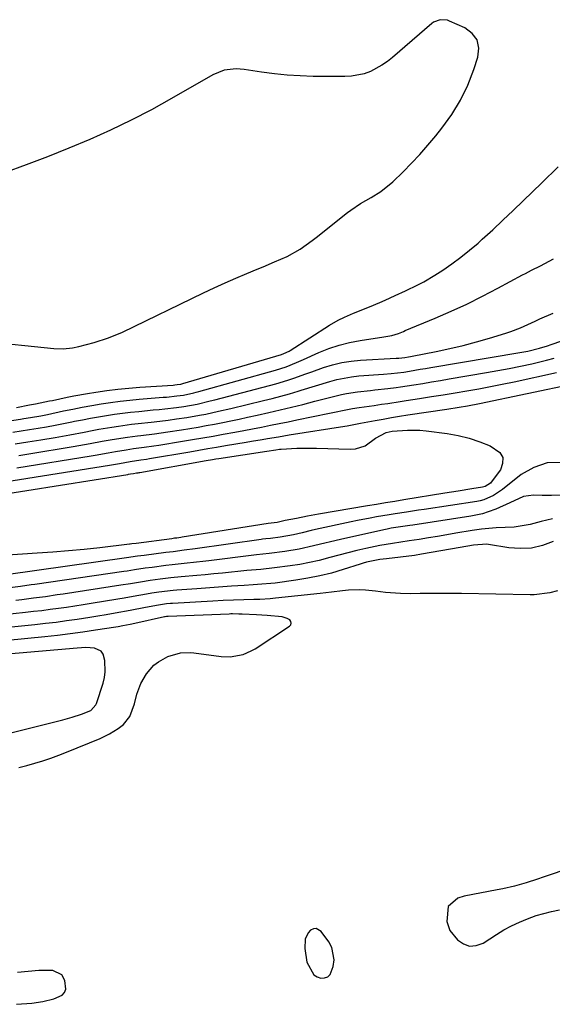
# Model space of a CAD drawing. Units: inches. Extents: x 1862609 to 1867938, y 421264 to 426580.
# Drawn here: x 1864055 to 1864221, y 421480 to 421787 of the extents above; entities that cross this region are included whole.
import ezdxf

# ---------------------------------------------------------------- set-up
doc = ezdxf.new("R2010")
doc.units = ezdxf.units.IN
doc.header["$MEASUREMENT"] = 0
for name, color, linetype in [('1', 7, 'Continuous'), ('7', 7, 'Continuous'), ('8', 7, 'Continuous')]:
    doc.layers.add(name, color=color, linetype=linetype)

msp = doc.modelspace()

# ---------------------------------------------------------------- linework, layer by layer
at = {"layer": '1', "color": 18}
for points in [[(1864179.96, 421745.32, 1646), (1864182.47, 421748.18, 1646), (1864184.92, 421751.1, 1646), (1864186.81, 421753.44, 1646), (1864189.89, 421757.72, 1646), (1864192.65, 421762.18, 1646), (1864194.9, 421766.91, 1646), (1864196.82, 421771.82, 1646), (1864198.07, 421775.61, 1646), (1864198.29, 421778.45, 1646), (1864197.81, 421780.97, 1646), (1864196.26, 421783.03, 1646), (1864194.01, 421784.77, 1646), (1864189.23, 421786.89, 1646), (1864188.52, 421787.13, 1646), (1864186.31, 421787.3, 1646), (1864184.24, 421786.52, 1646), (1864183.63, 421786.08, 1646), (1864171.41, 421775.52, 1646), (1864169.79, 421774.25, 1646), (1864168.11, 421773.08, 1646), (1864164.48, 421771.16, 1646), (1864162.55, 421770.46, 1646), (1864158.57, 421769.65, 1646), (1864156.53, 421769.54, 1646), (1864146.59, 421769.63, 1646), (1864142.57, 421769.75, 1646), (1864138.55, 421769.99, 1646), (1864134.54, 421770.41, 1646), (1864130.55, 421770.94, 1646), (1864125.08, 421771.79, 1646), (1864122.57, 421771.98, 1646), (1864118.83, 421771.52, 1646), (1864115.35, 421770.12, 1646), (1864102.41, 421762.69, 1646), (1864096.17, 421759.25, 1646), (1864089.85, 421755.96, 1646), (1864083.43, 421752.89, 1646), (1864076.93, 421749.97, 1646), (1864070.35, 421747.23, 1646), (1864063.73, 421744.57, 1646), (1864057.07, 421742.04, 1646), (1864050.37, 421739.61, 1646)], [(1864043.44, 421687.13, 1646), (1864065.72, 421684.81, 1646), (1864068.64, 421684.73, 1646), (1864071.56, 421685.06, 1646), (1864073.48, 421685.46, 1646), (1864078.3, 421686.69, 1646), (1864082.81, 421688.11, 1646), (1864087.16, 421689.93, 1646), (1864112.43, 421702.12, 1646), (1864115.78, 421703.7, 1646), (1864119.15, 421705.24, 1646), (1864122.54, 421706.73, 1646), (1864125.95, 421708.17, 1646), (1864129.19, 421709.51, 1646), (1864130.99, 421710.26, 1646), (1864134.59, 421711.79, 1646), (1864138.53, 421713.53, 1646), (1864142.58, 421715.77, 1646), (1864146.38, 421718.42, 1646), (1864147.61, 421719.37, 1646), (1864157.36, 421727.19, 1646), (1864158.35, 421727.95, 1646), (1864161.45, 421730.03, 1646), (1864164.69, 421731.92, 1646), (1864167.78, 421733.76, 1646), (1864171.54, 421736.77, 1646), (1864174.68, 421739.84, 1646), (1864177.35, 421742.55, 1646), (1864179.96, 421745.32, 1646)], [(1864054.08, 421666.44, 1648), (1864058.18, 421667.2, 1648), (1864059.96, 421667.54, 1648), (1864064.38, 421668.44, 1648), (1864065.27, 421668.63, 1648), (1864069.85, 421669.6, 1648), (1864071.97, 421670.02, 1648), (1864076.23, 421670.76, 1648), (1864078.8, 421671.17, 1648), (1864082.23, 421671.67, 1648), (1864085.67, 421672.11, 1648), (1864089.11, 421672.45, 1648), (1864092.57, 421672.73, 1648), (1864102.92, 421673.42, 1648), (1864103.51, 421673.47, 1648), (1864104.25, 421673.53, 1648), (1864105.36, 421673.73, 1648), (1864106.01, 421673.91, 1648), (1864136.75, 421682.96, 1648), (1864137.46, 421683.2, 1648), (1864139.14, 421684.02, 1648), (1864139.45, 421684.21, 1648), (1864151.73, 421692.1, 1648), (1864154.47, 421693.66, 1648), (1864156.37, 421694.56, 1648), (1864159.27, 421695.8, 1648), (1864164.22, 421697.82, 1648), (1864167.45, 421699.18, 1648), (1864169.06, 421699.89, 1648), (1864172.25, 421701.33, 1648), (1864175.44, 421702.79, 1648), (1864179.34, 421704.62, 1648), (1864181.13, 421705.55, 1648), (1864184.59, 421707.62, 1648), (1864187.05, 421709.22, 1648), (1864189.93, 421711.18, 1648), (1864192.74, 421713.23, 1648), (1864195.45, 421715.41, 1648), (1864198.1, 421717.68, 1648), (1864199.42, 421718.87, 1648), (1864202.66, 421721.82, 1648), (1864205.87, 421724.8, 1648), (1864209.05, 421727.81, 1648), (1864212.21, 421730.85, 1648), (1864217.98, 421736.46, 1648), (1864223.11, 421741.41, 1648)], [(1864050.51, 421662.09, 1650), (1864055.34, 421662.78, 1650), (1864056.39, 421662.94, 1650), (1864058.48, 421663.27, 1650), (1864061.62, 421663.83, 1650), (1864062.66, 421664.04, 1650), (1864063.7, 421664.26, 1650), (1864068.7, 421665.33, 1650), (1864071.63, 421665.94, 1650), (1864074.58, 421666.52, 1650), (1864077.53, 421667.05, 1650), (1864080.48, 421667.55, 1650), (1864083.45, 421667.99, 1650), (1864086.42, 421668.39, 1650), (1864089.4, 421668.71, 1650), (1864092.38, 421668.99, 1650), (1864099.83, 421669.59, 1650), (1864100.9, 421669.68, 1650), (1864104.08, 421670, 1650), (1864106.2, 421670.29, 1650), (1864109.36, 421670.96, 1650), (1864110.15, 421671.17, 1650), (1864110.93, 421671.38, 1650), (1864134.92, 421678.04, 1650), (1864138.25, 421679.13, 1650), (1864141.49, 421680.47, 1650), (1864143.64, 421681.41, 1650), (1864148.39, 421683.53, 1650), (1864151.54, 421684.79, 1650), (1864154.74, 421685.87, 1650), (1864158.02, 421686.68, 1650), (1864161.35, 421687.32, 1650), (1864165.97, 421688, 1650), (1864168.08, 421688.33, 1650), (1864171.19, 421688.86, 1650), (1864173.31, 421689.5, 1650), (1864174.84, 421690.15, 1650), (1864175.35, 421690.37, 1650), (1864184.72, 421694.26, 1650), (1864189.69, 421696.41, 1650), (1864194.61, 421698.67, 1650), (1864199.46, 421701.07, 1650), (1864204.26, 421703.57, 1650), (1864211.94, 421707.73, 1650), (1864212.87, 421708.23, 1650), (1864214.73, 421709.19, 1650), (1864217.53, 421710.6, 1650), (1864221.63, 421712.74, 1650)], [(1864052.88, 421658.71, 1652), (1864055.53, 421659.11, 1652), (1864058.18, 421659.53, 1652), (1864060.83, 421659.96, 1652), (1864063.48, 421660.42, 1652), (1864066.12, 421660.9, 1652), (1864068.75, 421661.41, 1652), (1864071.38, 421661.93, 1652), (1864072.2, 421662.1, 1652), (1864074.68, 421662.6, 1652), (1864077.17, 421663.07, 1652), (1864079.66, 421663.51, 1652), (1864082.16, 421663.93, 1652), (1864084.66, 421664.31, 1652), (1864087.17, 421664.66, 1652), (1864089.69, 421664.95, 1652), (1864092.21, 421665.21, 1652), (1864096.7, 421665.64, 1652), (1864098.54, 421665.82, 1652), (1864100.37, 421666.01, 1652), (1864104.04, 421666.45, 1652), (1864106.32, 421666.75, 1652), (1864110.45, 421667.5, 1652), (1864114.55, 421668.44, 1652), (1864115.91, 421668.78, 1652), (1864133.06, 421673.24, 1652), (1864134.97, 421673.76, 1652), (1864138.74, 421674.92, 1652), (1864140.61, 421675.56, 1652), (1864144.34, 421676.89, 1652), (1864146.2, 421677.55, 1652), (1864149.91, 421678.87, 1652), (1864152.72, 421679.73, 1652), (1864155.56, 421680.43, 1652), (1864158.46, 421680.88, 1652), (1864161.38, 421681.16, 1652), (1864172.49, 421681.75, 1652), (1864173.32, 421681.8, 1652), (1864175.29, 421682.04, 1652), (1864176.44, 421682.24, 1652), (1864177.01, 421682.34, 1652), (1864177.58, 421682.45, 1652), (1864185.06, 421683.89, 1652), (1864189.26, 421684.77, 1652), (1864193.43, 421685.74, 1652), (1864197.57, 421686.84, 1652), (1864201.68, 421688.04, 1652), (1864206.72, 421689.59, 1652), (1864208.29, 421690.11, 1652), (1864211.38, 421691.29, 1652), (1864215.9, 421693.34, 1652), (1864217.42, 421694.01, 1652), (1864221.57, 421695.84, 1652)], [(1864053.61, 421655.05, 1654), (1864057.66, 421655.7, 1654), (1864061.7, 421656.36, 1654), (1864066.13, 421657.09, 1654), (1864068.41, 421657.48, 1654), (1864070.68, 421657.88, 1654), (1864075.22, 421658.75, 1654), (1864077.73, 421659.24, 1654), (1864079.76, 421659.62, 1654), (1864083.84, 421660.32, 1654), (1864085.88, 421660.63, 1654), (1864089.98, 421661.18, 1654), (1864092.03, 421661.41, 1654), (1864096.14, 421661.87, 1654), (1864098.76, 421662.17, 1654), (1864101.37, 421662.51, 1654), (1864103.99, 421662.86, 1654), (1864107.23, 421663.33, 1654), (1864111.18, 421664, 1654), (1864113.14, 421664.38, 1654), (1864117.06, 421665.22, 1654), (1864120.96, 421666.12, 1654), (1864131.15, 421668.56, 1654), (1864133.87, 421669.24, 1654), (1864136.58, 421669.95, 1654), (1864139.28, 421670.71, 1654), (1864141.97, 421671.5, 1654), (1864142.86, 421671.78, 1654), (1864147.33, 421673.14, 1654), (1864151.81, 421674.51, 1654), (1864154.06, 421675.11, 1654), (1864158.62, 421675.98, 1654), (1864160.94, 421676.24, 1654), (1864168.55, 421676.84, 1654), (1864170.96, 421677.03, 1654), (1864174.95, 421677.47, 1654), (1864176.68, 421677.76, 1654), (1864180, 421678.32, 1654), (1864181.66, 421678.6, 1654), (1864183.32, 421678.87, 1654), (1864211.09, 421683.54, 1654), (1864213.58, 421684.01, 1654), (1864217.29, 421684.89, 1654), (1864219.71, 421685.61, 1654), (1864220.91, 421686, 1654), (1864231.51, 421689.67, 1654)], [(1864054.83, 421651.48, 1656), (1864057.96, 421651.99, 1656), (1864071.75, 421654.23, 1656), (1864073.52, 421654.52, 1656), (1864077.06, 421655.16, 1656), (1864080.78, 421655.87, 1656), (1864083.93, 421656.44, 1656), (1864088.68, 421657.18, 1656), (1864091.85, 421657.59, 1656), (1864092.89, 421657.71, 1656), (1864097.11, 421658.24, 1656), (1864101.32, 421658.84, 1656), (1864105.55, 421659.47, 1656), (1864108.14, 421659.88, 1656), (1864110.72, 421660.3, 1656), (1864113.29, 421660.76, 1656), (1864115.86, 421661.25, 1656), (1864118.42, 421661.75, 1656), (1864120.99, 421662.27, 1656), (1864123.54, 421662.81, 1656), (1864126.1, 421663.36, 1656), (1864129.19, 421664.03, 1656), (1864132.76, 421664.83, 1656), (1864136.31, 421665.65, 1656), (1864139.86, 421666.51, 1656), (1864143.41, 421667.39, 1656), (1864147.19, 421668.35, 1656), (1864148.84, 421668.77, 1656), (1864152.13, 421669.62, 1656), (1864155.43, 421670.44, 1656), (1864157.09, 421670.78, 1656), (1864160.45, 421671.27, 1656), (1864164.49, 421671.72, 1656), (1864165.84, 421671.87, 1656), (1864169.89, 421672.3, 1656), (1864172.59, 421672.62, 1656), (1864173.93, 421672.81, 1656), (1864178.1, 421673.47, 1656), (1864180.85, 421673.92, 1656), (1864183.6, 421674.38, 1656), (1864186.34, 421674.84, 1656), (1864189.09, 421675.3, 1656), (1864200.73, 421677.27, 1656), (1864204.28, 421677.9, 1656), (1864207.83, 421678.57, 1656), (1864211.36, 421679.29, 1656), (1864214.89, 421680.06, 1656), (1864216.97, 421680.53, 1656), (1864219.44, 421681.12, 1656), (1864221.89, 421681.75, 1656)], [(1864054.22, 421647.61, 1658), (1864077.41, 421651.35, 1658), (1864078.67, 421651.56, 1658), (1864082.72, 421652.29, 1658), (1864084.95, 421652.71, 1658), (1864088.31, 421653.26, 1658), (1864090.56, 421653.59, 1658), (1864093.94, 421654.04, 1658), (1864096.94, 421654.47, 1658), (1864098.44, 421654.71, 1658), (1864105.83, 421655.89, 1658), (1864109.03, 421656.41, 1658), (1864112.23, 421656.95, 1658), (1864115.42, 421657.51, 1658), (1864118.61, 421658.08, 1658), (1864122.22, 421658.75, 1658), (1864124.99, 421659.27, 1658), (1864127.76, 421659.79, 1658), (1864130.52, 421660.33, 1658), (1864133.29, 421660.87, 1658), (1864136.05, 421661.42, 1658), (1864138.82, 421661.97, 1658), (1864141.58, 421662.53, 1658), (1864151.75, 421664.62, 1658), (1864153.79, 421665.05, 1658), (1864155.83, 421665.48, 1658), (1864158.9, 421666.07, 1658), (1864160.99, 421666.4, 1658), (1864165.67, 421667.08, 1658), (1864167.97, 421667.41, 1658), (1864169.89, 421667.68, 1658), (1864173.74, 421668.25, 1658), (1864175.67, 421668.55, 1658), (1864179.83, 421669.21, 1658), (1864183.53, 421669.8, 1658), (1864187.22, 421670.4, 1658), (1864190.92, 421671.01, 1658), (1864194.61, 421671.63, 1658), (1864198.3, 421672.28, 1658), (1864201.98, 421672.95, 1658), (1864205.65, 421673.68, 1658), (1864209.32, 421674.44, 1658), (1864222.57, 421677.27, 1658)], [(1864050.47, 421643.22, 1660), (1864083.09, 421648.45, 1660), (1864086.23, 421649, 1660), (1864089.53, 421649.57, 1660), (1864092.86, 421650.06, 1660), (1864094.63, 421650.34, 1660), (1864095.52, 421650.49, 1660), (1864108.16, 421652.64, 1660), (1864110.95, 421653.11, 1660), (1864113.74, 421653.58, 1660), (1864116.53, 421654.06, 1660), (1864119.32, 421654.53, 1660), (1864125.73, 421655.62, 1660), (1864127.41, 421655.9, 1660), (1864130.76, 421656.47, 1660), (1864132.44, 421656.75, 1660), (1864135.79, 421657.3, 1660), (1864139.15, 421657.84, 1660), (1864156.55, 421660.59, 1660), (1864157.25, 421660.71, 1660), (1864161.38, 421661.5, 1660), (1864165.94, 421662.35, 1660), (1864168.5, 421662.81, 1660), (1864171.06, 421663.26, 1660), (1864173.62, 421663.68, 1660), (1864176.19, 421664.09, 1660), (1864188.37, 421665.94, 1660), (1864192.2, 421666.54, 1660), (1864194.75, 421666.97, 1660), (1864198.57, 421667.7, 1660), (1864228.33, 421673.85, 1660)], [(1864221.27, 421631.66, 1656), (1864217.78, 421630.85, 1656), (1864214.31, 421629.99, 1656), (1864209.4, 421629.13, 1656), (1864206.55, 421629.02, 1656), (1864203.7, 421628.89, 1656), (1864199.18, 421628.49, 1656), (1864196.22, 421628.06, 1656), (1864191.19, 421627.19, 1656), (1864188.33, 421626.7, 1656), (1864185.46, 421626.22, 1656), (1864182.6, 421625.76, 1656), (1864179.73, 421625.31, 1656), (1864176.63, 421624.82, 1656), (1864173.99, 421624.42, 1656), (1864171.36, 421624.05, 1656), (1864167.42, 421623.39, 1656), (1864163.06, 421622.45, 1656), (1864160.24, 421621.8, 1656), (1864157.43, 421621.12, 1656), (1864154.63, 421620.39, 1656), (1864151.84, 421619.62, 1656), (1864148.5, 421618.74, 1656), (1864145.51, 421618.05, 1656), (1864142.48, 421617.49, 1656), (1864139.44, 421617.02, 1656), (1864134.62, 421616.38, 1656), (1864130.29, 421615.95, 1656), (1864125.95, 421615.59, 1656), (1864118.34, 421614.8, 1656), (1864115.66, 421614.53, 1656), (1864112.97, 421614.27, 1656), (1864110.29, 421614.02, 1656), (1864105.48, 421613.59, 1656), (1864102.25, 421613.27, 1656), (1864098.86, 421612.88, 1656), (1864095.79, 421612.46, 1656), (1864092.73, 421611.98, 1656), (1864089.68, 421611.48, 1656), (1864086.62, 421611, 1656), (1864068.65, 421608.25, 1656), (1864066.81, 421607.97, 1656), (1864063.11, 421607.44, 1656), (1864059.42, 421606.94, 1656), (1864055.71, 421606.49, 1656), (1864053.86, 421606.28, 1656)], [(1864221.54, 421624.66, 1654), (1864218.19, 421623.41, 1654), (1864214.77, 421622.59, 1654), (1864211.27, 421622.41, 1654), (1864207.7, 421622.66, 1654), (1864201.3, 421623.71, 1654), (1864200.88, 421623.77, 1654), (1864196.69, 421623.51, 1654), (1864192.53, 421622.76, 1654), (1864180.41, 421620.67, 1654), (1864178.25, 421620.32, 1654), (1864173.92, 421619.74, 1654), (1864169.5, 421619.28, 1654), (1864167.41, 421619.02, 1654), (1864163.29, 421618.16, 1654), (1864162.28, 421617.87, 1654), (1864161.27, 421617.57, 1654), (1864156.02, 421615.89, 1654), (1864152.38, 421614.82, 1654), (1864148.7, 421613.89, 1654), (1864144.98, 421613.16, 1654), (1864141.22, 421612.56, 1654), (1864134.78, 421611.7, 1654), (1864133.41, 421611.53, 1654), (1864130.66, 421611.29, 1654), (1864127.9, 421611.14, 1654), (1864125.14, 421610.97, 1654), (1864121.13, 421610.67, 1654), (1864118.43, 421610.47, 1654), (1864115.74, 421610.27, 1654), (1864113.04, 421610.07, 1654), (1864110.34, 421609.88, 1654), (1864104.13, 421609.43, 1654), (1864103, 421609.34, 1654), (1864098.52, 421608.84, 1654), (1864096.28, 421608.5, 1654), (1864093.51, 421608.01, 1654), (1864091.57, 421607.67, 1654), (1864087.68, 421607, 1654), (1864085.73, 421606.67, 1654), (1864077.4, 421605.31, 1654), (1864074.84, 421604.89, 1654), (1864072.27, 421604.49, 1654), (1864069.7, 421604.11, 1654), (1864067.13, 421603.75, 1654), (1864064.56, 421603.4, 1654), (1864061.99, 421603.07, 1654), (1864059.41, 421602.77, 1654), (1864056.83, 421602.49, 1654), (1864041.34, 421600.88, 1654)], [(1864222.9, 421609.28, 1652), (1864220.53, 421608.59, 1652), (1864215.63, 421607.99, 1652), (1864214.39, 421607.98, 1652), (1864192.92, 421608.38, 1652), (1864188.12, 421608.43, 1652), (1864183.33, 421608.41, 1652), (1864180.06, 421608.38, 1652), (1864177, 421608.37, 1652), (1864173.94, 421608.4, 1652), (1864169.25, 421608.78, 1652), (1864166.09, 421609.16, 1652), (1864162.92, 421609.47, 1652), (1864161.02, 421609.58, 1652), (1864157.65, 421609.5, 1652), (1864155.84, 421609.3, 1652), (1864152.35, 421608.84, 1652), (1864148.85, 421608.44, 1652), (1864134.93, 421606.94, 1652), (1864133.27, 421606.78, 1652), (1864129.95, 421606.57, 1652), (1864128.16, 421606.52, 1652), (1864124.96, 421606.44, 1652), (1864121.75, 421606.34, 1652), (1864118.55, 421606.2, 1652), (1864115.34, 421606.04, 1652), (1864102.78, 421605.35, 1652), (1864102.15, 421605.3, 1652), (1864100.88, 421605.19, 1652), (1864098.37, 421604.83, 1652), (1864094.28, 421604.03, 1652), (1864089.57, 421603.13, 1652), (1864084.85, 421602.26, 1652), (1864082.01, 421601.76, 1652), (1864079.48, 421601.33, 1652), (1864076.95, 421600.93, 1652), (1864072.95, 421600.33, 1652), (1864069.68, 421599.87, 1652), (1864066.4, 421599.44, 1652), (1864063.12, 421599.06, 1652), (1864059.84, 421598.7, 1652), (1864037.76, 421596.47, 1652)], [(1864054.78, 421554.21, 1650), (1864057.31, 421554.84, 1650), (1864059.83, 421555.53, 1650), (1864062.33, 421556.29, 1650), (1864064.8, 421557.1, 1650), (1864067.25, 421558, 1650), (1864069.68, 421558.95, 1650), (1864080.17, 421563.27, 1650), (1864083.07, 421564.64, 1650), (1864085.8, 421566.3, 1650), (1864087.51, 421567.56, 1650), (1864089.41, 421570.04, 1650), (1864090.89, 421574.04, 1650), (1864091.64, 421577.03, 1650), (1864092.83, 421580.37, 1650), (1864094.61, 421583.43, 1650), (1864096.97, 421586.04, 1650), (1864098.36, 421587.1, 1650), (1864101.32, 421588.81, 1650), (1864105.26, 421589.98, 1650), (1864108.38, 421590, 1650), (1864109.42, 421589.9, 1650), (1864117.95, 421588.78, 1650), (1864120.71, 421588.67, 1650), (1864124.77, 421589.44, 1650), (1864127.3, 421590.52, 1650), (1864128.5, 421591.22, 1650), (1864139.28, 421598.23, 1650), (1864139.65, 421598.71, 1650), (1864139.82, 421599.21, 1650), (1864139.67, 421599.7, 1650), (1864139.32, 421600.2, 1650), (1864138.58, 421600.64, 1650), (1864136.98, 421601.2, 1650), (1864132.29, 421601.57, 1650), (1864128.96, 421601.75, 1650), (1864124.48, 421601.98, 1650), (1864123.46, 421602.02, 1650), (1864121.42, 421602.05, 1650), (1864120.91, 421602.04, 1650), (1864120.41, 421602.03, 1650), (1864101.44, 421601.31, 1650), (1864100.86, 421601.26, 1650), (1864100.43, 421601.19, 1650), (1864100.29, 421601.16, 1650), (1864091, 421599.13, 1650), (1864089.51, 421598.81, 1650), (1864087.28, 421598.35, 1650), (1864085.78, 421598.08, 1650), (1864085.03, 421597.95, 1650), (1864078.69, 421596.95, 1650), (1864074.76, 421596.36, 1650), (1864070.82, 421595.82, 1650), (1864066.88, 421595.35, 1650), (1864062.93, 421594.92, 1650), (1864034.2, 421592.08, 1650)], [(1864047.66, 421563.81, 1648), (1864068.49, 421569.01, 1648), (1864071.47, 421569.84, 1648), (1864074.4, 421570.83, 1648), (1864077.25, 421571.99, 1648), (1864078.85, 421573.73, 1648), (1864079.04, 421574.18, 1648), (1864081.08, 421580.48, 1648), (1864081.51, 421582.22, 1648), (1864081.77, 421583.97, 1648), (1864081.64, 421587.53, 1648), (1864081.08, 421589.56, 1648), (1864080.45, 421590.46, 1648), (1864078.4, 421591.4, 1648), (1864075.71, 421591.55, 1648), (1864074.37, 421591.52, 1648), (1864073.02, 421591.44, 1648), (1864030.65, 421587.71, 1648)], [(1864227.36, 421522.98, 1650), (1864218.45, 421519.96, 1650), (1864216.67, 421519.37, 1650), (1864213.1, 421518.26, 1650), (1864209.49, 421517.25, 1650), (1864205.84, 421516.4, 1650), (1864204.01, 421516.03, 1650), (1864193.75, 421514.1, 1650), (1864191.78, 421513.47, 1650), (1864188.79, 421510.85, 1650), (1864188.33, 421506.18, 1650), (1864189.31, 421503.42, 1650), (1864191.63, 421500.52, 1650), (1864193.5, 421499.2, 1650), (1864195.45, 421498.48, 1650), (1864197.52, 421498.66, 1650), (1864199.67, 421499.43, 1650), (1864203.85, 421502.16, 1650), (1864206.17, 421503.57, 1650), (1864208.53, 421504.87, 1650), (1864210.98, 421506.01, 1650), (1864213.48, 421507.06, 1650), (1864216.24, 421508.03, 1650), (1864221.03, 421509.32, 1650), (1864223.46, 421509.81, 1650)], [(1864147.59, 421503.97, 1650), (1864146.73, 421503.87, 1650), (1864145.83, 421503.48, 1650), (1864145.04, 421502.65, 1650), (1864144.11, 421500.68, 1650), (1864143.99, 421497.75, 1650), (1864144.65, 421493.56, 1650), (1864146.83, 421489.57, 1650), (1864147.87, 421488.96, 1650), (1864149.06, 421488.54, 1650), (1864150.2, 421488.61, 1650), (1864151.17, 421488.94, 1650), (1864151.9, 421489.67, 1650), (1864152.9, 421492.2, 1650), (1864153.17, 421494.22, 1650), (1864152.48, 421498.03, 1650), (1864151.51, 421499.83, 1650), (1864149.16, 421503.04, 1650), (1864147.59, 421503.97, 1650)], [(1864054.05, 421480.37, 1650), (1864058.84, 421480.76, 1650), (1864062.34, 421481.26, 1650), (1864065.77, 421482.12, 1650), (1864068.35, 421483.22, 1650), (1864069.1, 421484.02, 1650), (1864069.43, 421485.07, 1650), (1864069.15, 421487.77, 1650), (1864068.21, 421489.58, 1650)], [(1864068.21, 421489.58, 1650), (1864065.4, 421490.95, 1650), (1864061, 421490.96, 1650), (1864057.68, 421490.59, 1650), (1864054.35, 421490.31, 1650)]]:
    msp.add_polyline3d(points, dxfattribs=at)
at = {"layer": '7', "color": 18}
for points in [[(1864046.73, 421638.83, 1662), (1864088.79, 421645.54, 1662), (1864089.01, 421645.58, 1662), (1864089.69, 421645.7, 1662), (1864090.54, 421645.85, 1662), (1864091.48, 421646, 1662), (1864092.02, 421646.08, 1662), (1864092.3, 421646.13, 1662), (1864092.56, 421646.18, 1662), (1864113.28, 421649.9, 1662), (1864115.25, 421650.24, 1662), (1864116.23, 421650.4, 1662), (1864117.22, 421650.55, 1662), (1864132.21, 421652.85, 1662), (1864134.98, 421653.25, 1662), (1864136.09, 421653.37, 1662), (1864136.65, 421653.41, 1662), (1864141.58, 421653.71, 1662), (1864145.61, 421653.77, 1662), (1864147.63, 421653.73, 1662), (1864158.22, 421653.38, 1662), (1864159.84, 421653.51, 1662), (1864162.82, 421654.51, 1662), (1864166.07, 421656.87, 1662), (1864169.47, 421658.59, 1662), (1864171.29, 421659.03, 1662), (1864176.12, 421659.39, 1662), (1864179.96, 421659.3, 1662), (1864181.88, 421659.11, 1662), (1864188.41, 421658.28, 1662), (1864191.89, 421657.67, 1662), (1864195.32, 421656.86, 1662), (1864198.65, 421655.74, 1662), (1864201.92, 421654.41, 1662), (1864204.88, 421652.37, 1662), (1864205.81, 421650.78, 1662), (1864205.76, 421648.95, 1662), (1864205.06, 421646.95, 1662), (1864202.22, 421643.11, 1662), (1864201.96, 421642.8, 1662), (1864200.26, 421641.76, 1662), (1864199.47, 421641.56, 1662), (1864196.1, 421641.03, 1662), (1864191.91, 421640.36, 1662), (1864187.73, 421639.69, 1662), (1864174.94, 421637.6, 1662), (1864172.1, 421637.13, 1662), (1864169.25, 421636.67, 1662), (1864166.41, 421636.19, 1662), (1864163.56, 421635.72, 1662), (1864148.31, 421633.16, 1662), (1864144.84, 421632.54, 1662)], [(1864223.95, 421639.05, 1658), (1864221.01, 421639, 1658), (1864218.07, 421639, 1658), (1864215.39, 421639.04, 1658), (1864212.28, 421638.68, 1658), (1864207.97, 421636.73, 1658), (1864203.6, 421634.71, 1658), (1864201.29, 421633.86, 1658), (1864199.5, 421633.3, 1658), (1864195.81, 421632.52, 1658), (1864177.79, 421629.75, 1658), (1864176.8, 421629.6, 1658), (1864173.86, 421629.17, 1658), (1864171.01, 421628.75, 1658), (1864169.68, 421628.5, 1658), (1864169.24, 421628.41, 1658), (1864155.63, 421625.38, 1658), (1864153.4, 421624.88, 1658), (1864148.97, 421623.81, 1658), (1864146.75, 421623.25, 1658), (1864142.31, 421622.24, 1658), (1864137.81, 421621.5, 1658), (1864132.88, 421620.86, 1658), (1864128.94, 421620.49, 1658), (1864128.16, 421620.4, 1658), (1864114.08, 421618.64, 1658), (1864112.17, 421618.4, 1658), (1864110.26, 421618.18, 1658), (1864106.44, 421617.76, 1658), (1864102.62, 421617.34, 1658), (1864100.71, 421617.11, 1658), (1864096.4, 421616.58, 1658), (1864094.17, 421616.28, 1658), (1864090.85, 421615.78, 1658), (1864088.63, 421615.44, 1658), (1864087.52, 421615.28, 1658), (1864059.8, 421611.25, 1658), (1864058.7, 421611.09, 1658), (1864055.37, 421610.63, 1658), (1864052.03, 421610.22, 1658)], [(1864144.84, 421632.54, 1662), (1864141.39, 421631.86, 1662), (1864137.95, 421631.14, 1662), (1864135.37, 421630.58, 1662), (1864132.64, 421630.22, 1662), (1864105.72, 421625.96, 1662), (1864105.33, 421625.9, 1662), (1864104.15, 421625.73, 1662), (1864103.37, 421625.63, 1662), (1864102.98, 421625.57, 1662), (1864102.59, 421625.52, 1662), (1864091.44, 421624.05, 1662), (1864090.11, 421623.87, 1662), (1864089.58, 421623.81, 1662), (1864089.31, 421623.77, 1662), (1864080.08, 421622.71, 1662), (1864075.2, 421622.19, 1662), (1864070.31, 421621.71, 1662), (1864065.41, 421621.31, 1662), (1864060.51, 421620.96, 1662), (1864049.78, 421620.27, 1662)]]:
    msp.add_polyline3d(points, dxfattribs=at)
at = {"layer": '8', "color": 18}
msp.add_polyline3d([(1864223.97, 421649.3, 1660), (1864219.63, 421649.16, 1660), (1864215.53, 421647.75, 1660), (1864211.58, 421645.5, 1660), (1864205.73, 421640.86, 1660), (1864202.93, 421638.97, 1660), (1864199.86, 421637.58, 1660), (1864198.78, 421637.3, 1660), (1864197.68, 421637.08, 1660), (1864181.29, 421634.65, 1660), (1864179.46, 421634.38, 1660), (1864175.8, 421633.82, 1660), (1864172.21, 421633.27, 1660), (1864170.31, 421632.97, 1660), (1864166.37, 421632.29, 1660), (1864164.41, 421631.93, 1660), (1864160.49, 421631.16, 1660), (1864158.53, 421630.75, 1660), (1864147.39, 421628.34, 1660), (1864146.01, 421628.04, 1660), (1864143.25, 421627.39, 1660), (1864140.49, 421626.74, 1660), (1864136.3, 421626, 1660), (1864133.31, 421625.61, 1660), (1864131.85, 421625.46, 1660), (1864130.88, 421625.35, 1660), (1864130.39, 421625.29, 1660), (1864109.87, 421622.35, 1660), (1864106.43, 421621.89, 1660), (1864102.99, 421621.46, 1660), (1864101.84, 421621.32, 1660), (1864100.7, 421621.17, 1660), (1864093.92, 421620.31, 1660), (1864091.86, 421620.03, 1660), (1864089.79, 421619.73, 1660), (1864089.1, 421619.63, 1660), (1864088.41, 421619.53, 1660), (1864050.89, 421614.29, 1660)], dxfattribs=at)

doc.saveas('drawing.dxf')
